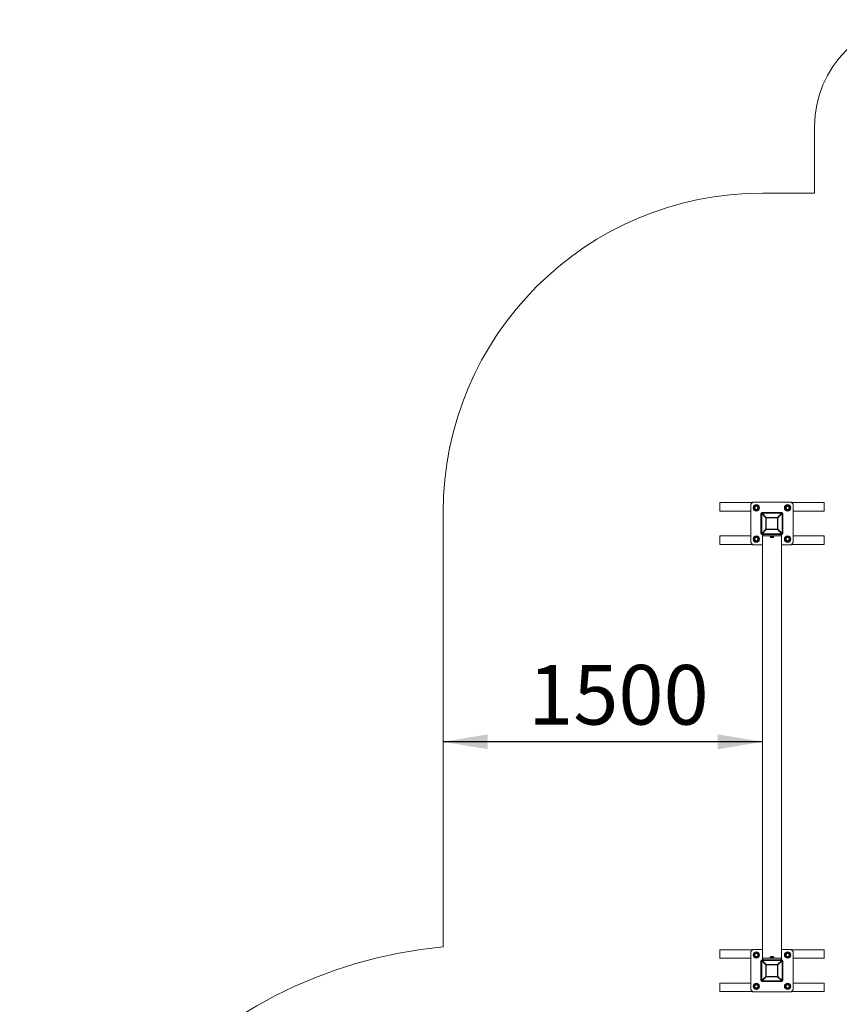
# Model space of a CAD drawing. Units: millimetres. Extents: x 1558 to 13601, y 2768 to 18924.
# Drawn here: x 1558 to 5408, y 14300 to 18924 of the extents above; entities that cross this region are included whole.
import ezdxf

# ---------------------------------------------------------------- set-up
doc = ezdxf.new("R2010")
doc.units = ezdxf.units.MM
doc.header["$LTSCALE"] = 70
doc.layers.add('THICK_LINE', color=7, linetype='Continuous', lineweight=25)
doc.styles.add('SLDTEXTSTYLE0', font='TXT', dxfattribs={"width": 0.605})
doc.dimstyles.new('SLDDIMSTYLE0', dxfattribs={"dimtxt": 280, "dimasz": 210, "dimexe": 0, "dimexo": 0.0625, "dimgap": 70, "dimtad": 2, "dimdec": 1, "dimrnd": 1e-09, "dimzin": 12, "dimdsep": 46, "dimtxsty": 'SLDTEXTSTYLE0', "dimsah": 1, "dimcen": 0.09, "dimadec": 0, "dimazin": 3, "dimtfac": 1, "dimtofl": 0, "dimtmove": 0, "dimatfit": 3, "dimfxl": 0, "dimfrac": 2, "dimtolj": 1, "dimtzin": 12, "dimarcsym": 0})

# ---------------------------------------------------------------- blocks, each defined once
blk = doc.blocks.new('_D_9')
at = {"layer": 'THICK_LINE', "color": 7}
blk.add_line((5046.8, 15532.8), (3546.8, 15532.8), dxfattribs=at)
for points in [[(3546.8, 15532.8), (3756.8, 15497.8), (3756.8, 15567.8)], [(5046.8, 15532.8), (4836.8, 15567.8), (4836.8, 15497.8)]]:
    blk.add_solid(points, dxfattribs=at)
at = {"layer": 'THICK_LINE', "color": 7, "insert": (3946.1, 15893.7), "char_height": 280, "attachment_point": 1, "style": 'SLDTEXTSTYLE0'}
blk.add_mtext('1500', dxfattribs=at)

msp = doc.modelspace()

# ---------------------------------------------------------------- linework, layer by layer
at = {"color": 7, "linetype": 'Continuous', "lineweight": 18}
for p, q in [((4846.3, 16616.66), (4846.3, 16656.66)), ((4846.3, 16656.66), (4999.88, 16656.66)), ((5001.34, 16658.12), (4991.34, 16648.12)), ((4991.34, 16468.12), (4991.34, 16648.12)), ((5001.34, 16658.12), (5181.34, 16658.12)), ((5191.34, 16648.12), (5181.34, 16658.12)), ((5182.8, 16656.66), (5336.3, 16656.66)), ((5191.34, 16648.12), (5191.34, 16468.12)), ((5336.3, 16616.66), (5336.3, 16656.66)), ((4846.3, 16616.66), (4991.34, 16616.66)), ((5010.87, 16643.66), (5003.95, 16631.66)), ((5003.95, 16631.66), (5010.87, 16619.66)), ((5024.73, 16643.66), (5010.87, 16643.66)), ((5010.87, 16619.66), (5024.73, 16619.66)), ((5031.66, 16631.66), (5024.73, 16643.66)), ((5024.73, 16619.66), (5031.66, 16631.66)), ((5039.84, 16511.62), (5039.84, 16604.62)), ((5044.84, 16609.62), (5137.84, 16609.62)), ((5142.84, 16604.62), (5142.84, 16511.62)), ((5157.87, 16643.66), (5150.95, 16631.66)), ((5150.95, 16631.66), (5157.87, 16619.66)), ((5171.73, 16643.66), (5157.87, 16643.66)), ((5157.87, 16619.66), (5171.73, 16619.66)), ((5178.66, 16631.66), (5171.73, 16643.66)), ((5171.73, 16619.66), (5178.66, 16631.66)), ((5191.34, 16616.66), (5336.3, 16616.66)), ((4991.34, 16499.66), (4846.3, 16499.66)), ((4846.3, 16499.66), (4846.3, 16459.66)), ((4991.34, 16468.12), (5001.34, 16458.12)), ((5010.87, 16496.66), (5003.95, 16484.66)), ((5003.95, 16484.66), (5010.87, 16472.66)), ((5024.73, 16496.66), (5010.87, 16496.66)), ((5010.87, 16472.66), (5024.73, 16472.66)), ((5031.66, 16484.66), (5024.73, 16496.66)), ((5024.73, 16472.66), (5031.66, 16484.66)), ((5137.84, 16506.62), (5044.84, 16506.62)), ((5046.34, 16500.12), (5046.34, 16506.62)), ((5048.34, 16500.12), (5046.34, 16500.12)), ((5046.84, 16500.12), (5046.84, 14516.12)), ((5134.34, 16500.12), (5048.34, 16500.12)), ((5082.59, 16497.62), (5082.59, 16496.62)), ((5100.09, 16497.62), (5082.59, 16497.62)), ((5100.09, 16496.62), (5082.59, 16496.62)), ((5083.79, 16500.12), (5083.79, 16497.62)), ((5096.34, 16492.12), (5086.34, 16492.12)), ((5100.09, 16496.62), (5100.09, 16497.62)), ((5136.34, 16500.12), (5134.34, 16500.12)), ((5135.84, 14516.12), (5135.84, 16500.12)), ((5136.34, 16506.62), (5136.34, 16500.12)), ((5157.87, 16496.66), (5150.95, 16484.66)), ((5150.95, 16484.66), (5157.87, 16472.66)), ((5171.73, 16496.66), (5157.87, 16496.66)), ((5157.87, 16472.66), (5171.73, 16472.66)), ((5178.66, 16484.66), (5171.73, 16496.66)), ((5171.73, 16472.66), (5178.66, 16484.66)), ((5181.34, 16458.12), (5191.34, 16468.12)), ((5336.3, 16499.66), (5191.34, 16499.66)), ((5336.3, 16499.66), (5336.3, 16459.66)), ((4999.8, 16459.66), (4846.3, 16459.66)), ((5046.84, 16458.12), (5001.34, 16458.12)), ((5181.34, 16458.12), (5135.84, 16458.12)), ((5336.3, 16459.66), (5182.88, 16459.66)), ((4846.3, 14556.66), (4999.88, 14556.66)), ((4846.3, 14516.66), (4846.3, 14556.66)), ((5001.34, 14558.12), (4991.34, 14548.12)), ((4991.34, 14368.12), (4991.34, 14548.12)), ((5001.34, 14558.12), (5046.84, 14558.12)), ((5010.87, 14543.66), (5003.95, 14531.66)), ((5003.95, 14531.66), (5010.87, 14519.66)), ((5024.73, 14543.66), (5010.87, 14543.66)), ((5010.87, 14519.66), (5024.73, 14519.66)), ((5031.66, 14531.66), (5024.73, 14543.66)), ((5024.73, 14519.66), (5031.66, 14531.66)), ((5082.59, 14519.62), (5082.59, 14518.62)), ((5082.59, 14519.62), (5100.09, 14519.62)), ((5082.59, 14518.62), (5100.09, 14518.62)), ((5083.79, 14518.62), (5083.79, 14516.12)), ((5086.34, 14524.12), (5096.34, 14524.12)), ((5098.89, 14516.12), (5098.89, 14518.62)), ((5100.09, 14518.62), (5100.09, 14519.62)), ((5135.84, 14558.12), (5181.34, 14558.12)), ((5157.87, 14543.66), (5150.95, 14531.66)), ((5150.95, 14531.66), (5157.87, 14519.66)), ((5171.73, 14543.66), (5157.87, 14543.66)), ((5157.87, 14519.66), (5171.73, 14519.66)), ((5178.66, 14531.66), (5171.73, 14543.66)), ((5171.73, 14519.66), (5178.66, 14531.66)), ((5191.34, 14548.12), (5181.34, 14558.12)), ((5182.8, 14556.66), (5336.3, 14556.66)), ((5191.34, 14548.12), (5191.34, 14368.12)), ((5336.3, 14516.66), (5336.3, 14556.66)), ((4846.3, 14516.66), (4991.34, 14516.66)), ((5039.84, 14411.62), (5039.84, 14504.62)), ((5044.84, 14509.62), (5137.84, 14509.62)), ((5046.34, 14509.62), (5046.34, 14516.12)), ((5046.34, 14516.12), (5048.34, 14516.12)), ((5048.34, 14516.12), (5134.34, 14516.12)), ((5083.79, 14516.12), (5098.3, 14516.12)), ((5086.34, 14516.12), (5086.34, 14516.12)), ((5096.34, 14516.12), (5096.34, 14516.12)), ((5098.76, 14516.12), (5098.3, 14516.12)), ((5098.76, 14516.12), (5098.89, 14516.12)), ((5134.34, 14516.12), (5136.34, 14516.12)), ((5136.34, 14516.12), (5136.34, 14509.62)), ((5142.84, 14504.62), (5142.84, 14411.62)), ((5191.34, 14516.66), (5336.3, 14516.66)), ((4991.34, 14399.66), (4846.3, 14399.66)), ((4846.3, 14399.66), (4846.3, 14359.66)), ((5010.87, 14396.66), (5003.95, 14384.66)), ((5003.95, 14384.66), (5010.87, 14372.66)), ((5024.73, 14396.66), (5010.87, 14396.66)), ((5031.66, 14384.66), (5024.73, 14396.66)), ((5024.73, 14372.66), (5031.66, 14384.66)), ((5137.84, 14406.62), (5044.84, 14406.62)), ((5157.87, 14396.66), (5150.95, 14384.66)), ((5150.95, 14384.66), (5157.87, 14372.66)), ((5171.73, 14396.66), (5157.87, 14396.66)), ((5178.66, 14384.66), (5171.73, 14396.66)), ((5171.73, 14372.66), (5178.66, 14384.66)), ((5336.3, 14399.66), (5191.34, 14399.66)), ((5336.3, 14399.66), (5336.3, 14359.66)), ((4999.8, 14359.66), (4846.3, 14359.66)), ((4991.34, 14368.12), (5001.34, 14358.12)), ((5181.34, 14358.12), (5001.34, 14358.12)), ((5010.87, 14372.66), (5024.73, 14372.66)), ((5157.87, 14372.66), (5171.73, 14372.66)), ((5181.34, 14358.12), (5191.34, 14368.12)), ((5336.3, 14359.66), (5182.88, 14359.66))]:
    msp.add_line(p, q, dxfattribs=at)
at = {"color": 8, "linetype": 'Continuous', "lineweight": 18}
for p, q in [((5039.84, 16604.62), (5043.44, 16604.62)), ((5063.16, 16584.9), (5043.44, 16604.62)), ((5043.44, 16604.62), (5043.44, 16511.62)), ((5044.84, 16609.62), (5044.84, 16606.02)), ((5044.84, 16606.02), (5064.56, 16586.3)), ((5137.84, 16606.02), (5044.84, 16606.02)), ((5118.13, 16586.3), (5137.84, 16606.02)), ((5139.24, 16604.62), (5119.53, 16584.9)), ((5137.84, 16609.62), (5137.84, 16606.02)), ((5139.24, 16511.62), (5139.24, 16604.62)), ((5139.24, 16604.62), (5142.84, 16604.62)), ((5063.16, 16531.33), (5063.16, 16584.9)), ((5063.16, 16584.9), (5064.56, 16584.9)), ((5064.56, 16586.3), (5064.56, 16584.9)), ((5064.56, 16586.3), (5118.13, 16586.3)), ((5064.56, 16584.9), (5064.56, 16531.33)), ((5118.13, 16584.9), (5064.56, 16584.9)), ((5118.13, 16586.3), (5118.13, 16584.9)), ((5119.53, 16584.9), (5118.13, 16584.9)), ((5118.13, 16531.33), (5118.13, 16584.9)), ((5119.53, 16584.9), (5119.53, 16531.33)), ((5043.44, 16511.62), (5039.84, 16511.62)), ((5043.44, 16511.62), (5063.16, 16531.33)), ((5064.56, 16529.93), (5044.84, 16510.22)), ((5044.84, 16510.22), (5137.84, 16510.22)), ((5044.84, 16510.22), (5044.84, 16506.62)), ((5064.56, 16531.33), (5063.16, 16531.33)), ((5064.56, 16531.33), (5118.13, 16531.33)), ((5064.56, 16531.33), (5064.56, 16529.93)), ((5118.13, 16529.93), (5064.56, 16529.93)), ((5118.13, 16531.33), (5118.13, 16529.93)), ((5118.13, 16531.33), (5119.53, 16531.33)), ((5137.84, 16510.22), (5118.13, 16529.93)), ((5119.53, 16531.33), (5139.24, 16511.62)), ((5137.84, 16510.22), (5137.84, 16506.62)), ((5142.84, 16511.62), (5139.24, 16511.62)), ((5048.34, 16506.62), (5048.34, 16500.12)), ((5134.34, 16500.12), (5134.34, 16506.62)), ((5039.84, 14504.62), (5043.44, 14504.62)), ((5063.16, 14484.9), (5043.44, 14504.62)), ((5043.44, 14504.62), (5043.44, 14411.62)), ((5044.84, 14506.02), (5044.84, 14509.62)), ((5044.84, 14506.02), (5064.56, 14486.3)), ((5137.84, 14506.02), (5044.84, 14506.02)), ((5048.34, 14516.12), (5048.34, 14509.62)), ((5063.16, 14431.33), (5063.16, 14484.9)), ((5064.56, 14484.9), (5063.16, 14484.9)), ((5064.56, 14484.9), (5064.56, 14486.3)), ((5064.56, 14486.3), (5118.13, 14486.3)), ((5118.13, 14484.9), (5064.56, 14484.9)), ((5064.56, 14484.9), (5064.56, 14431.33)), ((5118.13, 14486.3), (5137.84, 14506.02)), ((5118.13, 14484.9), (5118.13, 14486.3)), ((5118.13, 14484.9), (5119.53, 14484.9)), ((5118.13, 14431.33), (5118.13, 14484.9)), ((5139.24, 14504.62), (5119.53, 14484.9)), ((5119.53, 14484.9), (5119.53, 14431.33)), ((5134.34, 14509.62), (5134.34, 14516.12)), ((5137.84, 14506.02), (5137.84, 14509.62)), ((5139.24, 14411.62), (5139.24, 14504.62)), ((5139.24, 14504.62), (5142.84, 14504.62)), ((5043.44, 14411.62), (5063.16, 14431.33)), ((5064.56, 14429.93), (5044.84, 14410.22)), ((5063.16, 14431.33), (5064.56, 14431.33)), ((5064.56, 14431.33), (5118.13, 14431.33)), ((5064.56, 14429.93), (5064.56, 14431.33)), ((5118.13, 14429.93), (5064.56, 14429.93)), ((5118.13, 14429.93), (5118.13, 14431.33)), ((5119.53, 14431.33), (5118.13, 14431.33)), ((5137.84, 14410.22), (5118.13, 14429.93)), ((5119.53, 14431.33), (5139.24, 14411.62)), ((5043.44, 14411.62), (5039.84, 14411.62)), ((5044.84, 14410.22), (5137.84, 14410.22)), ((5044.84, 14406.62), (5044.84, 14410.22)), ((5137.84, 14406.62), (5137.84, 14410.22)), ((5142.84, 14411.62), (5139.24, 14411.62))]:
    msp.add_line(p, q, dxfattribs=at)
at = {"color": 7, "linetype": 'Continuous', "lineweight": 18}
for centre, radius in [((5017.8, 16631.66), 15), ((5164.8, 16631.66), 15), ((5017.8, 16631.66), 11.28), ((5017.8, 16631.66), 8), ((5017.8, 16631.66), 7.5), ((5164.8, 16631.66), 11.28), ((5164.8, 16631.66), 8), ((5164.8, 16631.66), 7.5), ((5017.8, 16484.66), 15), ((5017.8, 16484.66), 11.28), ((5017.8, 16484.66), 8), ((5017.8, 16484.66), 7.5), ((5164.8, 16484.66), 15), ((5164.8, 16484.66), 11.28), ((5164.8, 16484.66), 8), ((5164.8, 16484.66), 7.5), ((5017.8, 14531.66), 15), ((5017.8, 14531.66), 11.28), ((5017.8, 14531.66), 8), ((5017.8, 14531.66), 7.5), ((5164.8, 14531.66), 15), ((5164.8, 14531.66), 11.28), ((5164.8, 14531.66), 8), ((5164.8, 14531.66), 7.5), ((5017.8, 14384.66), 15), ((5017.8, 14384.66), 11.28), ((5017.8, 14384.66), 8), ((5017.8, 14384.66), 7.5), ((5164.8, 14384.66), 15), ((5164.8, 14384.66), 11.28), ((5164.8, 14384.66), 8), ((5164.8, 14384.66), 7.5)]:
    msp.add_circle(centre, radius, dxfattribs=at)
for centre, radius, start, end in [((5044.84, 16604.62), 5, 90, 180), ((5137.84, 16604.62), 5, 0, 90), ((5044.84, 16511.62), 5, 180, 270), ((5137.84, 16511.62), 5, 270, 0), ((5091.34, 16500.1), 9.42, 201.68371, 237.92743), ((5091.34, 16500.1), 9.42, 302.07257, 338.31629), ((5091.34, 14516.14), 9.42, 122.07257, 158.31629), ((5091.34, 14516.14), 9.42, 21.68371, 57.92743), ((5044.84, 14504.62), 5, 90, 180), ((5137.84, 14504.62), 5, 0, 90), ((5044.84, 14411.62), 5, 180, 270), ((5137.84, 14411.62), 5, 270, 0)]:
    msp.add_arc(centre, radius, start, end, dxfattribs=at)
at = {"color": 8, "linetype": 'Continuous', "lineweight": 18}
for centre, start, end in [((5061.44, 16588.02), 132.68234, 137.31766), ((5121.25, 16588.02), 42.68234, 47.31766), ((5081.15, 16568.31), 132.68234, 137.31766), ((5101.53, 16568.31), 42.68234, 47.31766), ((5061.44, 16528.21), 222.68234, 227.31766), ((5081.15, 16547.93), 222.68234, 227.31766), ((5101.53, 16547.93), 312.68234, 317.31766), ((5121.25, 16528.21), 312.68234, 317.31766), ((5061.44, 14488.02), 132.68234, 137.31766), ((5081.15, 14468.31), 132.68234, 137.31766), ((5101.53, 14468.31), 42.68234, 47.31766), ((5121.25, 14488.02), 42.68234, 47.31766), ((5081.15, 14447.93), 222.68234, 227.31766), ((5101.53, 14447.93), 312.68234, 317.31766), ((5061.44, 14428.21), 222.68234, 227.31766), ((5121.25, 14428.21), 312.68234, 317.31766)]:
    msp.add_arc(centre, 24.48, start, end, dxfattribs=at)
at = {"color": 7, "linetype": 'Continuous', "lineweight": 18}
for centre, major_axis, ratio, start_param, end_param in [((5091.34, 16492.14), (2.22, 20.73), 0.348049, 5.0169213, 5.1444431), ((5091.34, 16496.53), (2.22, 20.73), 0.348049, 4.9012071, 4.9237239), ((5091.34, 14510.64), (-1.14, 20.74), 0.3598985, 4.9598741, 5.0873959), ((5091.34, 14515.03), (-1.14, 20.74), 0.3598985, 4.7453044, 4.8666767)]:
    msp.add_ellipse(centre, major_axis=major_axis, ratio=ratio, start_param=start_param, end_param=end_param, dxfattribs=at)
at = {"layer": 'THICK_LINE', "color": 7, "lineweight": 18}
for p, q in [((5291.34, 18109.62), (5291.34, 18423.87)), ((5046.84, 18109.62), (5291.34, 18109.62)), ((3546.84, 16609.62), (3546.84, 14569.93))]:
    msp.add_line(p, q, dxfattribs=at)
for centre, radius, start in [((5791.34, 18423.87), 500, 90), ((5046.84, 16609.62), 1500, 90), ((3758.34, 12380.12), 2200, 95.51673)]:
    msp.add_arc(centre, radius, start, 180, dxfattribs=at)

# ---------------------------------------------------------------- dimensions: what is measured, and where the dimension line sits
at = {"layer": 'THICK_LINE', "color": 7}
dim = msp.add_linear_dim(base=(3546.84, 15532.75), p1=(5046.84, 16500.12), p2=(3546.84, 14569.93), dimstyle='SLDDIMSTYLE0', dxfattribs=at)
dim.commit()
dim.dimension.update_dxf_attribs({"geometry": '_D_9', "text_midpoint": (4296.84, 15532.75), "dimtype": 160})

doc.saveas('drawing.dxf')
